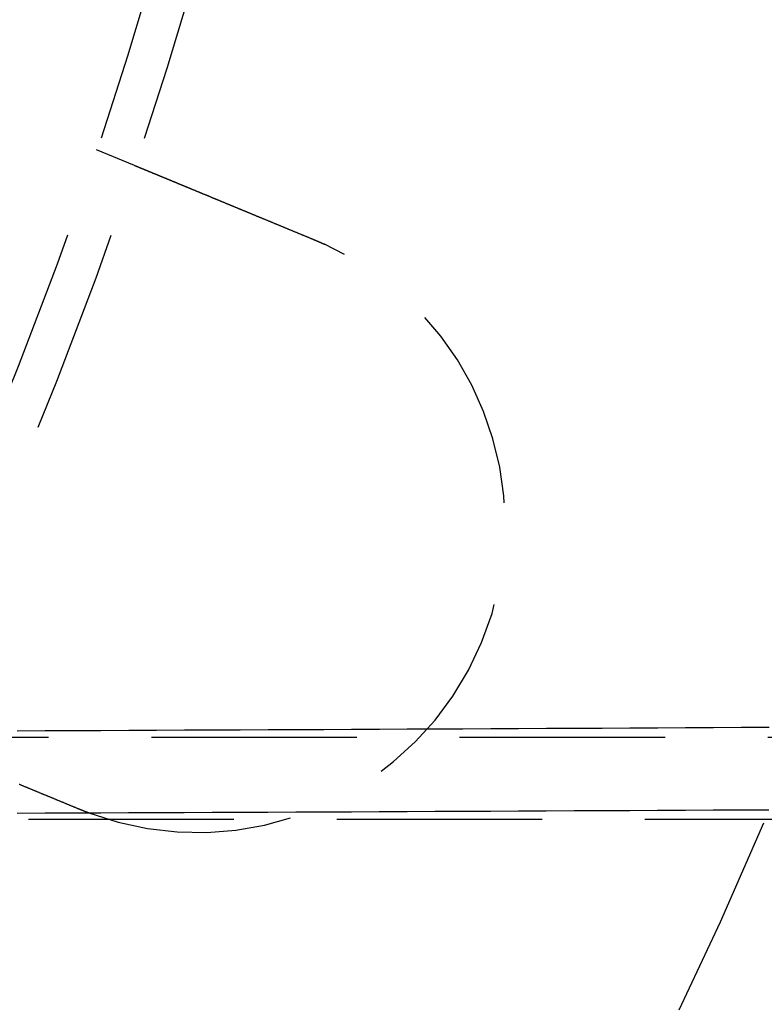
# Model space of a CAD drawing. Extents: x -25 to 760, y -460 to 230.
# Drawn here: x 236 to 255, y -356 to -332 of the extents above; entities that cross this region are included whole.
import ezdxf

# ---------------------------------------------------------------- set-up
doc = ezdxf.new("R2010")
doc.units = 0
doc.header["$LTSCALE"] = 20
doc.linetypes.add('VERDECKT', pattern=[0.375, 0.25, -0.125])
doc.layers.get('0').update_dxf_attribs({"linetype": 'CONTINUOUS'})
doc.layers.add('STEMPEL', color=3, linetype='CONTINUOUS')

# ---------------------------------------------------------------- blocks, each defined once
blk = doc.blocks.new('A$CBEE057F6')
at = {"color": 1, "linetype": 'VERDECKT'}
for p, q in [((238.33433, -34.68454), (239.26038, -35.06812)), ((364.67668, -49), (176.60046, -49)), ((286.6869, -51), (176.60046, -51))]:
    blk.add_line(p, q, dxfattribs=at)
at = {"color": 1}
for points in [[(239.26, -35.0681, 0), (239.26, -35.0681, 0), (239.26, -35.0681, 0), (239.261, -35.0682, 0), (239.261, -35.0682, 0), (239.261, -35.0683, 0), (239.261, -35.0684, 0), (239.261, -35.0684, 0), (239.261, -35.0685, 0), (239.262, -35.0686, 0), (239.262, -35.0688, 0), (239.262, -35.0689, 0), (239.263, -35.069, 0), (239.263, -35.0692, 0), (239.263, -35.0694, 0), (239.264, -35.0696, 0), (239.264, -35.0698, 0), (239.265, -35.07, 0), (239.265, -35.0702, 0), (239.266, -35.0704, 0), (239.267, -35.0707, 0), (239.267, -35.071, 0), (239.268, -35.0712, 0), (239.269, -35.0715, 0), (239.269, -35.0718, 0), (239.27, -35.0722, 0), (239.271, -35.0725, 0), (239.272, -35.0728, 0), (239.273, -35.0732, 0), (239.274, -35.0736, 0), (239.274, -35.074, 0), (239.275, -35.0744, 0), (239.276, -35.0748, 0), (239.277, -35.0752, 0), (239.279, -35.0756, 0), (239.28, -35.0761, 0), (239.281, -35.0766, 0), (239.282, -35.077, 0), (239.283, -35.0775, 0), (239.284, -35.078, 0), (239.286, -35.0786, 0), (239.287, -35.0791, 0), (239.288, -35.0796, 0), (239.29, -35.0802, 0), (239.291, -35.0808, 0), (239.292, -35.0814, 0), (239.294, -35.082, 0), (239.295, -35.0826, 0), (239.297, -35.0832, 0), (239.298, -35.0839, 0), (239.3, -35.0845, 0), (239.302, -35.0852, 0), (239.303, -35.0859, 0), (239.305, -35.0866, 0), (239.307, -35.0873, 0), (239.309, -35.0881, 0), (239.31, -35.0888, 0), (239.312, -35.0896, 0), (239.314, -35.0903, 0), (239.316, -35.0911, 0), (239.318, -35.0919, 0), (239.32, -35.0927, 0), (239.322, -35.0936, 0), (239.324, -35.0944, 0), (239.326, -35.0953, 0), (239.328, -35.0962, 0), (239.33, -35.097, 0), (239.332, -35.0979, 0), (239.335, -35.0989, 0), (239.337, -35.0998, 0), (239.339, -35.1007, 0), (239.341, -35.1017, 0), (239.344, -35.1027, 0), (239.346, -35.1037, 0), (239.349, -35.1047, 0), (239.351, -35.1057, 0), (239.354, -35.1067, 0), (239.356, -35.1078, 0), (239.359, -35.1088, 0), (239.361, -35.1099, 0), (239.364, -35.111, 0), (239.367, -35.1121, 0), (239.369, -35.1132, 0), (239.372, -35.1144, 0), (239.375, -35.1155, 0), (239.378, -35.1167, 0), (239.38, -35.1178, 0), (239.383, -35.119, 0), (239.386, -35.1202, 0), (239.389, -35.1214, 0), (239.392, -35.1227, 0), (239.395, -35.1239, 0), (239.398, -35.1252, 0), (239.401, -35.1264, 0), (239.404, -35.1277, 0), (239.407, -35.129, 0), (239.411, -35.1303, 0), (239.414, -35.1316, 0), (239.417, -35.133, 0), (239.42, -35.1343, 0), (239.423, -35.1357, 0), (239.427, -35.137, 0), (239.43, -35.1384, 0), (239.433, -35.1398, 0), (239.437, -35.1412, 0), (239.44, -35.1426, 0), (239.444, -35.144, 0), (239.447, -35.1455, 0), (239.451, -35.1469, 0), (239.454, -35.1484, 0), (239.458, -35.1498, 0), (239.461, -35.1513, 0), (239.465, -35.1528, 0), (239.468, -35.1543, 0), (239.472, -35.1558, 0), (239.476, -35.1574, 0), (239.48, -35.1589, 0), (239.483, -35.1604, 0), (239.487, -35.162, 0), (239.491, -35.1636, 0), (239.495, -35.1651, 0), (239.498, -35.1667, 0), (239.502, -35.1683, 0), (239.506, -35.1699, 0), (239.51, -35.1715, 0), (239.514, -35.1732, 0), (239.518, -35.1748, 0), (239.522, -35.1764, 0), (239.526, -35.1781, 0), (239.53, -35.1798, 0), (239.534, -35.1814, 0), (239.538, -35.1831, 0), (239.542, -35.1848, 0), (239.546, -35.1865, 0), (239.55, -35.1882, 0), (239.554, -35.1899, 0), (239.559, -35.1917, 0), (239.563, -35.1934, 0), (239.567, -35.1951, 0), (239.571, -35.1969, 0), (239.575, -35.1986, 0), (239.58, -35.2004, 0), (239.584, -35.2022, 0), (239.588, -35.204, 0), (239.593, -35.2057, 0), (239.597, -35.2075, 0), (239.601, -35.2093, 0), (239.606, -35.2112, 0), (239.61, -35.213, 0), (239.615, -35.2148, 0), (239.619, -35.2167, 0), (239.623, -35.2185, 0), (239.628, -35.2204, 0), (239.633, -35.2223, 0), (239.637, -35.2242, 0), (239.642, -35.2261, 0), (239.646, -35.228, 0), (239.651, -35.23, 0), (239.656, -35.232, 0), (239.661, -35.234, 0), (239.666, -35.236, 0), (239.67, -35.238, 0), (239.675, -35.24, 0), (239.68, -35.2421, 0), (239.685, -35.2441, 0), (239.69, -35.2462, 0), (239.695, -35.2483, 0), (239.7, -35.2504, 0), (239.706, -35.2525, 0), (239.711, -35.2547, 0), (239.716, -35.2568, 0), (239.721, -35.259, 0), (239.726, -35.2612, 0), (239.732, -35.2634, 0), (239.737, -35.2656, 0), (239.743, -35.2678, 0), (239.748, -35.2701, 0), (239.753, -35.2723, 0), (239.759, -35.2746, 0), (239.764, -35.2769, 0), (239.77, -35.2792, 0), (239.776, -35.2815, 0), (239.781, -35.2839, 0), (239.787, -35.2862, 0), (239.793, -35.2886, 0), (239.798, -35.291, 0), (239.804, -35.2933, 0), (239.81, -35.2958, 0), (239.816, -35.2982, 0), (239.822, -35.3006, 0), (239.828, -35.3031, 0), (239.834, -35.3055, 0), (239.839, -35.308, 0), (239.846, -35.3105, 0), (239.852, -35.313, 0), (239.858, -35.3155, 0), (239.864, -35.318, 0), (239.87, -35.3206, 0), (239.876, -35.3232, 0), (239.882, -35.3257, 0), (239.889, -35.3283, 0), (239.895, -35.3309, 0), (239.901, -35.3335, 0), (239.907, -35.3362, 0), (239.914, -35.3388, 0), (239.92, -35.3415, 0), (239.927, -35.3441, 0), (239.933, -35.3468, 0), (239.94, -35.3495, 0), (239.946, -35.3522, 0), (239.953, -35.3549, 0), (239.959, -35.3577, 0), (239.966, -35.3604, 0), (239.973, -35.3632, 0), (239.979, -35.3659, 0), (239.986, -35.3687, 0), (239.993, -35.3715, 0), (240, -35.3743, 0), (240.006, -35.3772, 0), (240.013, -35.38, 0), (240.02, -35.3829, 0), (240.027, -35.3857, 0), (240.034, -35.3886, 0), (240.041, -35.3915, 0), (240.048, -35.3944, 0), (240.055, -35.3973, 0), (240.062, -35.4002, 0), (240.069, -35.4031, 0), (240.076, -35.4061, 0), (240.083, -35.4091, 0), (240.091, -35.412, 0), (240.098, -35.415, 0), (240.105, -35.418, 0), (240.112, -35.421, 0), (240.12, -35.424, 0), (240.127, -35.427, 0), (240.134, -35.4301, 0), (240.142, -35.4331, 0), (240.149, -35.4362, 0), (240.156, -35.4392, 0), (240.164, -35.4423, 0), (240.171, -35.4454, 0), (240.179, -35.4485, 0), (240.186, -35.4516, 0), (240.194, -35.4547, 0), (240.201, -35.4578, 0), (240.209, -35.461, 0), (240.216, -35.4641, 0), (240.224, -35.4673, 0), (240.232, -35.4704, 0), (240.239, -35.4736, 0), (240.247, -35.4768, 0), (240.255, -35.4799, 0), (240.262, -35.4831, 0), (240.27, -35.4863, 0), (240.278, -35.4895, 0), (240.286, -35.4927, 0), (240.293, -35.496, 0), (240.301, -35.4992, 0), (240.309, -35.5024, 0), (240.317, -35.5057, 0), (240.325, -35.5089, 0), (240.332, -35.5122, 0), (240.34, -35.5154, 0), (240.348, -35.5187, 0), (240.356, -35.522, 0), (240.364, -35.5252, 0), (240.372, -35.5285, 0), (240.38, -35.5318, 0), (240.388, -35.5351, 0), (240.396, -35.5384, 0), (240.404, -35.5417, 0), (240.412, -35.545, 0), (240.42, -35.5483, 0), (240.428, -35.5516, 0), (240.436, -35.5549, 0), (240.444, -35.5583, 0), (240.452, -35.5616, 0), (240.46, -35.5649, 0), (240.468, -35.5683, 0), (240.476, -35.5716, 0), (240.484, -35.575, 0), (240.492, -35.5783, 0), (240.5, -35.5816, 0), (240.508, -35.585, 0), (240.516, -35.5884, 0), (240.524, -35.5917, 0), (240.533, -35.5951, 0), (240.541, -35.5984, 0), (240.549, -35.6018, 0), (240.557, -35.6052, 0), (240.565, -35.6085, 0), (240.573, -35.6119, 0), (240.581, -35.6153, 0), (240.589, -35.6186, 0), (240.598, -35.622, 0), (240.606, -35.6254, 0), (240.614, -35.6288, 0), (240.622, -35.6321, 0), (240.63, -35.6355, 0), (240.638, -35.6389, 0), (240.647, -35.6424, 0), (240.655, -35.6458, 0), (240.663, -35.6493, 0), (240.672, -35.6528, 0), (240.68, -35.6563, 0), (240.689, -35.6598, 0), (240.697, -35.6633, 0), (240.706, -35.6668, 0), (240.714, -35.6704, 0), (240.723, -35.674, 0), (240.732, -35.6776, 0), (240.74, -35.6812, 0), (240.749, -35.6848, 0), (240.758, -35.6884, 0), (240.767, -35.6921, 0), (240.776, -35.6958, 0), (240.785, -35.6995, 0), (240.793, -35.7032, 0), (240.802, -35.7069, 0), (240.811, -35.7106, 0), (240.82, -35.7143, 0), (240.83, -35.7181, 0), (240.839, -35.7219, 0), (240.848, -35.7257, 0), (240.857, -35.7295, 0), (240.866, -35.7333, 0), (240.875, -35.7371, 0), (240.885, -35.7409, 0), (240.894, -35.7448, 0), (240.903, -35.7487, 0), (240.913, -35.7525, 0), (240.922, -35.7564, 0), (240.932, -35.7603, 0), (240.941, -35.7643, 0), (240.951, -35.7682, 0), (240.96, -35.7721, 0), (240.97, -35.7761, 0), (240.979, -35.7801, 0), (240.989, -35.7841, 0), (240.998, -35.7881, 0), (241.008, -35.7921, 0), (241.018, -35.7961, 0), (241.028, -35.8001, 0), (241.037, -35.8042, 0), (241.047, -35.8082, 0), (241.057, -35.8123, 0), (241.067, -35.8164, 0), (241.077, -35.8205, 0), (241.087, -35.8246, 0), (241.096, -35.8287, 0), (241.106, -35.8328, 0), (241.116, -35.8369, 0), (241.126, -35.8411, 0), (241.136, -35.8452, 0), (241.147, -35.8494, 0), (241.157, -35.8536, 0), (241.167, -35.8577, 0), (241.177, -35.8619, 0), (241.187, -35.8662, 0), (241.197, -35.8704, 0), (241.207, -35.8746, 0), (241.218, -35.8788, 0), (241.228, -35.8831, 0), (241.238, -35.8873, 0), (241.248, -35.8916, 0), (241.259, -35.8959, 0), (241.269, -35.9001, 0), (241.279, -35.9044, 0), (241.29, -35.9087, 0), (241.3, -35.913, 0), (241.311, -35.9173, 0), (241.321, -35.9217, 0), (241.331, -35.926, 0), (241.342, -35.9303, 0), (241.352, -35.9347, 0), (241.363, -35.939, 0), (241.374, -35.9434, 0), (241.384, -35.9478, 0), (241.395, -35.9522, 0), (241.405, -35.9565, 0), (241.416, -35.9609, 0), (241.426, -35.9653, 0), (241.437, -35.9697, 0), (241.448, -35.9741, 0), (241.458, -35.9786, 0), (241.469, -35.983, 0), (241.48, -35.9874, 0), (241.49, -35.9918, 0), (241.501, -35.9963, 0), (241.512, -36.0007, 0), (241.523, -36.0052, 0), (241.533, -36.0096, 0), (241.544, -36.0141, 0), (241.555, -36.0185, 0), (241.566, -36.023, 0), (241.576, -36.0275, 0), (241.587, -36.0319, 0), (241.598, -36.0364, 0), (241.609, -36.0409, 0), (241.62, -36.0454, 0), (241.63, -36.0498, 0), (241.641, -36.0543, 0), (241.652, -36.0588, 0), (241.663, -36.0633, 0), (241.674, -36.0678, 0), (241.685, -36.0723, 0), (241.696, -36.0768, 0), (241.706, -36.0813, 0), (241.717, -36.0858, 0), (241.728, -36.0903, 0), (241.739, -36.0948, 0), (241.75, -36.0993, 0), (241.761, -36.1038, 0), (241.772, -36.1083, 0), (241.782, -36.1128, 0), (241.793, -36.1173, 0), (241.804, -36.1218, 0), (241.815, -36.1263, 0), (241.826, -36.1308, 0), (241.837, -36.1353, 0), (241.848, -36.1398, 0), (241.858, -36.1443, 0), (241.869, -36.1488, 0), (241.88, -36.1533, 0), (241.891, -36.1578, 0), (241.902, -36.1623, 0), (241.913, -36.1668, 0), (241.924, -36.1712, 0), (241.934, -36.1757, 0), (241.945, -36.1802, 0), (241.956, -36.1847, 0), (241.967, -36.1892, 0), (241.978, -36.1936, 0), (241.988, -36.1981, 0), (241.999, -36.2026, 0), (242.01, -36.207, 0), (242.021, -36.2115, 0), (242.031, -36.2159, 0), (242.042, -36.2204, 0), (242.053, -36.2248, 0), (242.064, -36.2292, 0), (242.074, -36.2337, 0), (242.085, -36.2381, 0), (242.096, -36.2425, 0), (242.106, -36.2469, 0), (242.117, -36.2514, 0), (242.128, -36.2558, 0), (242.138, -36.2602, 0), (242.149, -36.2646, 0), (242.16, -36.2691, 0), (242.171, -36.2736, 0), (242.181, -36.2781, 0), (242.192, -36.2826, 0), (242.203, -36.2871, 0), (242.214, -36.2916, 0), (242.225, -36.2962, 0), (242.236, -36.3007, 0), (242.247, -36.3053, 0), (242.258, -36.3099, 0), (242.269, -36.3145, 0), (242.28, -36.3191, 0), (242.292, -36.3237, 0), (242.303, -36.3284, 0), (242.314, -36.333, 0), (242.325, -36.3377, 0), (242.337, -36.3424, 0), (242.348, -36.347, 0), (242.359, -36.3517, 0), (242.371, -36.3565, 0), (242.382, -36.3612, 0), (242.394, -36.3659, 0), (242.405, -36.3707, 0), (242.417, -36.3754, 0), (242.428, -36.3802, 0), (242.44, -36.385, 0), (242.451, -36.3898, 0), (242.463, -36.3946, 0), (242.474, -36.3994, 0), (242.486, -36.4042, 0), (242.498, -36.4091, 0), (242.509, -36.4139, 0), (242.521, -36.4188, 0), (242.533, -36.4236, 0), (242.545, -36.4285, 0), (242.556, -36.4334, 0), (242.568, -36.4383, 0), (242.58, -36.4432, 0), (242.592, -36.4481, 0), (242.604, -36.453, 0), (242.616, -36.4579, 0), (242.628, -36.4629, 0), (242.64, -36.4678, 0), (242.651, -36.4728, 0), (242.663, -36.4777, 0), (242.675, -36.4827, 0), (242.687, -36.4876, 0), (242.699, -36.4926, 0), (242.711, -36.4976, 0), (242.724, -36.5026, 0), (242.736, -36.5076, 0), (242.748, -36.5126, 0), (242.76, -36.5176, 0), (242.772, -36.5226, 0), (242.784, -36.5277, 0), (242.796, -36.5327, 0), (242.808, -36.5377, 0), (242.821, -36.5428, 0), (242.833, -36.5478, 0), (242.845, -36.5529, 0), (242.857, -36.5579, 0), (242.869, -36.563, 0), (242.882, -36.5681, 0), (242.894, -36.5731, 0), (242.906, -36.5782, 0), (242.918, -36.5833, 0), (242.931, -36.5884, 0), (242.943, -36.5934, 0), (242.955, -36.5985, 0), (242.967, -36.6036, 0), (242.98, -36.6087, 0), (242.992, -36.6138, 0), (243.004, -36.6189, 0), (243.017, -36.624, 0), (243.029, -36.6291, 0), (243.041, -36.6342, 0), (243.054, -36.6394, 0), (243.066, -36.6445, 0), (243.078, -36.6496, 0), (243.091, -36.6547, 0), (243.103, -36.6598, 0), (243.115, -36.6649, 0), (243.128, -36.6701, 0), (243.14, -36.6752, 0), (243.153, -36.6803, 0), (243.165, -36.6854, 0), (243.177, -36.6905, 0), (243.19, -36.6957, 0), (243.202, -36.7008, 0), (243.214, -36.7059, 0), (243.227, -36.711, 0), (243.239, -36.7161, 0), (243.251, -36.7212, 0), (243.264, -36.7264, 0), (243.276, -36.7315, 0), (243.288, -36.7366, 0), (243.301, -36.7417, 0), (243.313, -36.7468, 0), (243.325, -36.7519, 0), (243.338, -36.757, 0), (243.35, -36.7621, 0), (243.362, -36.7672, 0), (243.375, -36.7723, 0), (243.387, -36.7774, 0), (243.399, -36.7825, 0), (243.411, -36.7876, 0), (243.424, -36.7926, 0), (243.436, -36.7977, 0), (243.448, -36.8028, 0), (243.46, -36.8079, 0), (243.473, -36.8129, 0), (243.485, -36.818, 0), (243.497, -36.823, 0), (243.509, -36.8281, 0), (243.521, -36.8331, 0), (243.534, -36.8382, 0), (243.546, -36.8432, 0), (243.558, -36.8482, 0), (243.57, -36.8532, 0), (243.582, -36.8582, 0), (243.594, -36.8632, 0), (243.606, -36.8682, 0), (243.618, -36.8732, 0), (243.63, -36.8782, 0), (243.642, -36.8832, 0), (243.654, -36.8882, 0)], [(243.654, -36.8882, 0), (243.656, -36.8889, 0), (243.658, -36.8897, 0), (243.66, -36.8905, 0), (243.662, -36.8912, 0), (243.664, -36.892, 0), (243.665, -36.8928, 0), (243.667, -36.8936, 0), (243.669, -36.8943, 0), (243.671, -36.8951, 0), (243.673, -36.8959, 0), (243.675, -36.8967, 0), (243.677, -36.8974, 0), (243.679, -36.8982, 0), (243.68, -36.899, 0), (243.682, -36.8998, 0), (243.684, -36.9006, 0), (243.686, -36.9013, 0), (243.688, -36.9021, 0), (243.69, -36.9029, 0), (243.692, -36.9037, 0), (243.693, -36.9045, 0), (243.695, -36.9052, 0), (243.697, -36.906, 0), (243.699, -36.9068, 0), (243.701, -36.9076, 0), (243.703, -36.9084, 0), (243.704, -36.9091, 0), (243.706, -36.9099, 0), (243.708, -36.9107, 0), (243.71, -36.9115, 0), (243.712, -36.9123, 0), (243.714, -36.9131, 0), (243.716, -36.9139, 0), (243.717, -36.9146, 0), (243.719, -36.9154, 0), (243.721, -36.9162, 0), (243.723, -36.917, 0), (243.725, -36.9178, 0), (243.727, -36.9186, 0), (243.729, -36.9194, 0), (243.73, -36.9202, 0), (243.732, -36.921, 0), (243.734, -36.9217, 0), (243.736, -36.9225, 0), (243.738, -36.9233, 0), (243.74, -36.9241, 0), (243.742, -36.9249, 0), (243.743, -36.9257, 0), (243.745, -36.9265, 0), (243.747, -36.9273, 0), (243.749, -36.9281, 0), (243.751, -36.9289, 0), (243.753, -36.9297, 0), (243.754, -36.9305, 0), (243.756, -36.9313, 0), (243.758, -36.9321, 0), (243.76, -36.9329, 0), (243.762, -36.9337, 0), (243.764, -36.9345, 0), (243.766, -36.9353, 0), (243.767, -36.9361, 0), (243.769, -36.9369, 0), (243.771, -36.9377, 0), (243.773, -36.9385, 0), (243.775, -36.9393, 0), (243.777, -36.9401, 0), (243.778, -36.9409, 0), (243.78, -36.9417, 0), (243.782, -36.9425, 0), (243.784, -36.9433, 0), (243.786, -36.9441, 0), (243.788, -36.9449, 0), (243.79, -36.9457, 0), (243.791, -36.9465, 0), (243.793, -36.9473, 0), (243.795, -36.9481, 0), (243.797, -36.9489, 0), (243.799, -36.9498, 0), (243.801, -36.9506, 0), (243.802, -36.9514, 0), (243.804, -36.9522, 0), (243.806, -36.953, 0), (243.808, -36.9538, 0), (243.81, -36.9546, 0), (243.812, -36.9554, 0), (243.813, -36.9562, 0), (243.815, -36.957, 0), (243.817, -36.9579, 0), (243.819, -36.9587, 0), (243.821, -36.9595, 0), (243.823, -36.9603, 0), (243.824, -36.9611, 0), (243.826, -36.9619, 0), (243.828, -36.9627, 0), (243.83, -36.9636, 0), (243.832, -36.9644, 0), (243.834, -36.9652, 0), (243.836, -36.966, 0), (243.837, -36.9668, 0), (243.839, -36.9677, 0), (243.841, -36.9685, 0), (243.843, -36.9693, 0), (243.845, -36.9701, 0), (243.847, -36.9709, 0), (243.848, -36.9718, 0), (243.85, -36.9726, 0), (243.852, -36.9734, 0), (243.854, -36.9742, 0), (243.856, -36.975, 0), (243.858, -36.9759, 0), (243.859, -36.9767, 0), (243.861, -36.9775, 0), (243.863, -36.9783, 0), (243.865, -36.9792, 0), (243.867, -36.98, 0), (243.869, -36.9808, 0), (243.87, -36.9816, 0), (243.872, -36.9825, 0), (243.874, -36.9833, 0), (243.876, -36.9841, 0), (243.878, -36.985, 0), (243.88, -36.9858, 0), (243.881, -36.9866, 0), (243.883, -36.9874, 0), (243.885, -36.9883, 0), (243.887, -36.9891, 0), (243.889, -36.9899, 0)], [(237.914, -50.7463, 0), (237.902, -50.7414, 0), (237.89, -50.7364, 0), (237.878, -50.7314, 0), (237.866, -50.7264, 0), (237.854, -50.7214, 0), (237.842, -50.7164, 0), (237.83, -50.7114, 0), (237.818, -50.7064, 0), (237.806, -50.7014, 0), (237.793, -50.6963, 0), (237.781, -50.6913, 0), (237.769, -50.6863, 0), (237.757, -50.6812, 0), (237.745, -50.6762, 0), (237.732, -50.6711, 0), (237.72, -50.666, 0), (237.708, -50.661, 0), (237.696, -50.6559, 0), (237.683, -50.6508, 0), (237.671, -50.6458, 0), (237.659, -50.6407, 0), (237.647, -50.6356, 0), (237.634, -50.6305, 0), (237.622, -50.6254, 0), (237.61, -50.6203, 0), (237.597, -50.6152, 0), (237.585, -50.6101, 0), (237.573, -50.605, 0), (237.56, -50.5999, 0), (237.548, -50.5948, 0), (237.536, -50.5897, 0), (237.523, -50.5846, 0), (237.511, -50.5794, 0), (237.499, -50.5743, 0), (237.486, -50.5692, 0), (237.474, -50.5641, 0), (237.462, -50.559, 0), (237.449, -50.5538, 0), (237.437, -50.5487, 0), (237.425, -50.5436, 0), (237.412, -50.5385, 0), (237.4, -50.5334, 0), (237.388, -50.5282, 0), (237.375, -50.5231, 0), (237.363, -50.518, 0), (237.35, -50.5129, 0), (237.338, -50.5078, 0), (237.326, -50.5027, 0), (237.313, -50.4976, 0), (237.301, -50.4924, 0), (237.289, -50.4873, 0), (237.276, -50.4822, 0), (237.264, -50.4771, 0), (237.252, -50.472, 0), (237.239, -50.4669, 0), (237.227, -50.4618, 0), (237.215, -50.4567, 0), (237.203, -50.4516, 0), (237.19, -50.4466, 0), (237.178, -50.4415, 0), (237.166, -50.4364, 0), (237.154, -50.4313, 0), (237.141, -50.4263, 0), (237.129, -50.4212, 0), (237.117, -50.4161, 0), (237.105, -50.4111, 0), (237.092, -50.406, 0), (237.08, -50.401, 0), (237.068, -50.3959, 0), (237.056, -50.3909, 0), (237.044, -50.3859, 0), (237.032, -50.3808, 0), (237.02, -50.3758, 0), (237.007, -50.3708, 0), (236.995, -50.3658, 0), (236.983, -50.3608, 0), (236.971, -50.3558, 0), (236.959, -50.3508, 0), (236.947, -50.3458, 0), (236.935, -50.3409, 0), (236.923, -50.3359, 0), (236.911, -50.3309, 0), (236.899, -50.326, 0), (236.887, -50.3211, 0), (236.875, -50.3161, 0), (236.864, -50.3112, 0), (236.852, -50.3063, 0), (236.84, -50.3014, 0), (236.828, -50.2965, 0), (236.816, -50.2916, 0), (236.804, -50.2867, 0), (236.793, -50.2818, 0), (236.781, -50.277, 0), (236.769, -50.2721, 0), (236.757, -50.2673, 0), (236.746, -50.2624, 0), (236.734, -50.2576, 0), (236.723, -50.2528, 0), (236.711, -50.248, 0), (236.699, -50.2432, 0), (236.688, -50.2384, 0), (236.676, -50.2336, 0), (236.665, -50.2289, 0), (236.653, -50.2241, 0), (236.642, -50.2194, 0), (236.63, -50.2147, 0), (236.619, -50.2099, 0), (236.608, -50.2052, 0), (236.596, -50.2005, 0), (236.585, -50.1959, 0), (236.574, -50.1912, 0), (236.563, -50.1866, 0), (236.551, -50.1819, 0), (236.54, -50.1773, 0), (236.529, -50.1727, 0), (236.518, -50.1681, 0), (236.507, -50.1635, 0), (236.496, -50.1589, 0), (236.485, -50.1543, 0), (236.474, -50.1498, 0), (236.463, -50.1453, 0)], [(238.152, -50.8401, 0), (238.15, -50.8394, 0), (238.148, -50.8387, 0), (238.146, -50.838, 0), (238.144, -50.8373, 0), (238.142, -50.8366, 0), (238.14, -50.8358, 0), (238.139, -50.8351, 0), (238.137, -50.8344, 0), (238.135, -50.8337, 0), (238.133, -50.833, 0), (238.131, -50.8323, 0), (238.129, -50.8316, 0), (238.127, -50.8309, 0), (238.125, -50.8302, 0), (238.124, -50.8294, 0), (238.122, -50.8287, 0), (238.12, -50.828, 0), (238.118, -50.8273, 0), (238.116, -50.8266, 0), (238.114, -50.8259, 0), (238.112, -50.8251, 0), (238.11, -50.8244, 0), (238.108, -50.8237, 0), (238.107, -50.823, 0), (238.105, -50.8223, 0), (238.103, -50.8216, 0), (238.101, -50.8208, 0), (238.099, -50.8201, 0), (238.097, -50.8194, 0), (238.095, -50.8187, 0), (238.093, -50.818, 0), (238.092, -50.8172, 0), (238.09, -50.8165, 0), (238.088, -50.8158, 0), (238.086, -50.8151, 0), (238.084, -50.8143, 0), (238.082, -50.8136, 0), (238.08, -50.8129, 0), (238.078, -50.8122, 0), (238.077, -50.8114, 0), (238.075, -50.8107, 0), (238.073, -50.81, 0), (238.071, -50.8093, 0), (238.069, -50.8085, 0), (238.067, -50.8078, 0), (238.065, -50.8071, 0), (238.063, -50.8063, 0), (238.062, -50.8056, 0), (238.06, -50.8049, 0), (238.058, -50.8041, 0), (238.056, -50.8034, 0), (238.054, -50.8027, 0), (238.052, -50.802, 0), (238.05, -50.8012, 0), (238.048, -50.8005, 0), (238.047, -50.7998, 0), (238.045, -50.799, 0), (238.043, -50.7983, 0), (238.041, -50.7975, 0), (238.039, -50.7968, 0), (238.037, -50.7961, 0), (238.035, -50.7953, 0), (238.033, -50.7946, 0), (238.032, -50.7939, 0), (238.03, -50.7931, 0), (238.028, -50.7924, 0), (238.026, -50.7916, 0), (238.024, -50.7909, 0), (238.022, -50.7902, 0), (238.02, -50.7894, 0), (238.018, -50.7887, 0), (238.017, -50.7879, 0), (238.015, -50.7872, 0), (238.013, -50.7865, 0), (238.011, -50.7857, 0), (238.009, -50.785, 0), (238.007, -50.7842, 0), (238.005, -50.7835, 0), (238.004, -50.7827, 0), (238.002, -50.782, 0), (238, -50.7812, 0), (237.998, -50.7805, 0), (237.996, -50.7797, 0), (237.994, -50.779, 0), (237.992, -50.7782, 0), (237.99, -50.7775, 0), (237.989, -50.7767, 0), (237.987, -50.776, 0), (237.985, -50.7752, 0), (237.983, -50.7745, 0), (237.981, -50.7737, 0), (237.979, -50.773, 0), (237.977, -50.7722, 0), (237.976, -50.7715, 0), (237.974, -50.7707, 0), (237.972, -50.77, 0), (237.97, -50.7692, 0), (237.968, -50.7685, 0), (237.966, -50.7677, 0), (237.964, -50.767, 0), (237.962, -50.7662, 0), (237.961, -50.7654, 0), (237.959, -50.7647, 0), (237.957, -50.7639, 0), (237.955, -50.7632, 0), (237.953, -50.7624, 0), (237.951, -50.7616, 0), (237.949, -50.7609, 0), (237.948, -50.7601, 0), (237.946, -50.7594, 0), (237.944, -50.7586, 0), (237.942, -50.7578, 0), (237.94, -50.7571, 0), (237.938, -50.7563, 0), (237.936, -50.7556, 0), (237.935, -50.7548, 0), (237.933, -50.754, 0), (237.931, -50.7533, 0), (237.929, -50.7525, 0), (237.927, -50.7517, 0), (237.925, -50.751, 0), (237.923, -50.7502, 0), (237.922, -50.7494, 0), (237.92, -50.7487, 0), (237.918, -50.7479, 0), (237.916, -50.7471, 0), (237.914, -50.7463, 0)]]:
    blk.add_polyline3d(points, dxfattribs=at)
at = {"color": 1, "linetype": 'VERDECKT'}
for points in [[(254.706, -48.7598, 0), (254.029, -48.7633, 0), (253.352, -48.7667, 0), (252.675, -48.7702, 0), (251.998, -48.7736, 0), (251.321, -48.777, 0), (250.644, -48.7804, 0), (249.967, -48.7838, 0), (249.29, -48.7871, 0), (248.613, -48.7904, 0), (247.935, -48.7937, 0), (247.258, -48.7969, 0), (246.581, -48.8002, 0), (245.903, -48.8034, 0), (245.226, -48.8065, 0), (244.548, -48.8097, 0), (243.871, -48.8128, 0), (243.193, -48.8159, 0), (242.516, -48.819, 0), (241.838, -48.822, 0), (241.16, -48.825, 0), (240.483, -48.828, 0), (239.805, -48.831, 0), (239.127, -48.8339, 0), (238.449, -48.8368, 0), (237.771, -48.8397, 0), (237.093, -48.8426, 0), (236.415, -48.8454, 0)], [(254.704, -50.7692, 0), (254.027, -50.7726, 0), (253.35, -50.7759, 0), (252.673, -50.7793, 0), (251.995, -50.7826, 0), (251.318, -50.7858, 0), (250.641, -50.7891, 0), (249.964, -50.7923, 0), (249.287, -50.7955, 0), (248.609, -50.7987, 0), (247.932, -50.8018, 0), (247.255, -50.8049, 0), (246.577, -50.808, 0), (245.9, -50.8111, 0), (245.222, -50.8142, 0), (244.545, -50.8172, 0), (243.867, -50.8202, 0), (243.189, -50.8232, 0), (242.512, -50.8261, 0), (241.834, -50.829, 0), (241.156, -50.8319, 0), (240.478, -50.8348, 0), (239.8, -50.8376, 0), (239.123, -50.8405, 0), (238.445, -50.8433, 0), (237.767, -50.846, 0), (237.089, -50.8488, 0), (236.411, -50.8515, 0)]]:
    blk.add_polyline3d(points, dxfattribs=at)
at = {"color": 3, "linetype": 'CONTINUOUS'}
blk.add_circle((135.03269, 0.00002), 160, dxfattribs=at)
at = {"color": 1, "linetype": 'VERDECKT'}
for radius in [135, 130, 110, 109]:
    blk.add_circle((135, 0), radius, dxfattribs=at)
for centre, radius, start, end in [((135, 0), 134, 322.5872883, 37.4127117), ((135.03269, 0.00002), 158.5, 256.3287595, 21.8530587), ((135, 0), 157, 256.3659605, 21.8223612), ((135, 0), 155.5, 256.3923113, 21.7960733), ((240.78421, -43.81725), 7.5, 249.451937, 65.548063)]:
    blk.add_arc(centre, radius, start, end, dxfattribs=at)

msp = doc.modelspace()

# ---------------------------------------------------------------- block references
at = {"layer": 'STEMPEL'}
msp.add_blockref('A$CBEE057F6', (0, -300), dxfattribs=at)

doc.saveas('drawing.dxf')
